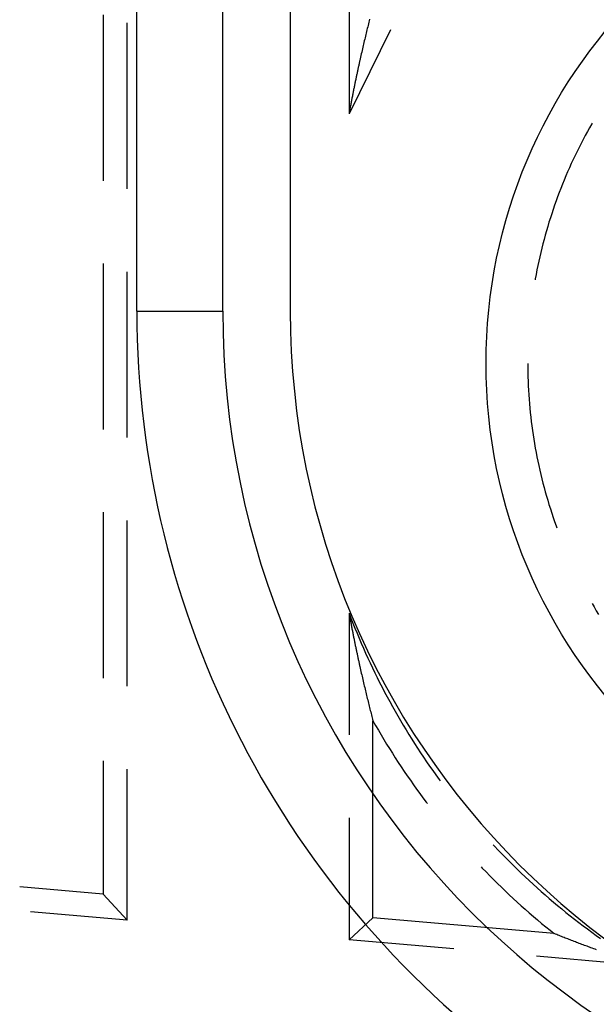
# Model space of a CAD drawing. Units: millimetres. Extents: x 0 to 841, y 0 to 594.
# Drawn here: x 93 to 97, y 409 to 416 of the extents above; entities that cross this region are included whole.
import ezdxf

# ---------------------------------------------------------------- set-up
doc = ezdxf.new("R2010")
doc.units = ezdxf.units.MM
doc.layers.add('SLD-0', color=179, linetype='Continuous')

msp = doc.modelspace()

# ---------------------------------------------------------------- linework, layer by layer
at = {"layer": 'SLD-0'}
for p, q in [((93.8831, 414.2519), (93.8831, 522.5519)), ((94.5412, 414.2519), (94.5412, 522.5519)), ((95.0587, 522.5519), (95.0587, 414.2519)), ((95.5087, 417.0006), (95.5087, 415.7643)), ((93.6252, 416.5217), (93.6252, 415.2517)), ((93.8087, 415.1897), (93.8087, 416.4597)), ((95.6517, 416.4301), (95.6488, 416.4184)), ((95.6546, 416.4417), (95.6517, 416.4301)), ((95.6575, 416.4533), (95.6546, 416.4417)), ((95.6603, 416.4649), (95.6575, 416.4533)), ((95.6632, 416.4764), (95.6603, 416.4649)), ((95.6661, 416.4879), (95.6632, 416.4764)), ((95.8275, 416.4068), (95.5087, 415.7643)), ((95.6344, 416.3591), (95.6315, 416.3471)), ((95.6373, 416.3711), (95.6344, 416.3591)), ((95.6402, 416.383), (95.6373, 416.3711)), ((95.6431, 416.3948), (95.6402, 416.383)), ((95.6459, 416.4066), (95.6431, 416.3948)), ((95.6488, 416.4184), (95.6459, 416.4066)), ((95.6143, 416.2738), (95.6114, 416.2613)), ((95.6172, 416.2861), (95.6143, 416.2738)), ((95.62, 416.2984), (95.6172, 416.2861)), ((95.6229, 416.3107), (95.62, 416.2984)), ((95.6258, 416.3229), (95.6229, 416.3107)), ((95.6287, 416.335), (95.6258, 416.3229)), ((95.6315, 416.3471), (95.6287, 416.335)), ((95.5971, 416.1983), (95.5942, 416.1855)), ((95.5999, 416.211), (95.5971, 416.1983)), ((95.6028, 416.2237), (95.5999, 416.211)), ((95.6057, 416.2363), (95.6028, 416.2237)), ((95.6086, 416.2488), (95.6057, 416.2363)), ((95.6114, 416.2613), (95.6086, 416.2488)), ((95.5813, 416.1271), (95.5799, 416.1205)), ((95.5828, 416.1336), (95.5813, 416.1271)), ((95.5842, 416.1402), (95.5828, 416.1336)), ((95.5856, 416.1467), (95.5842, 416.1402)), ((95.587, 416.1532), (95.5856, 416.1467)), ((95.5885, 416.1597), (95.587, 416.1532)), ((95.5899, 416.1662), (95.5885, 416.1597)), ((95.5913, 416.1726), (95.5899, 416.1662)), ((95.5942, 416.1855), (95.5913, 416.1726)), ((95.5642, 416.0469), (95.5627, 416.0401)), ((95.5656, 416.0537), (95.5642, 416.0469)), ((95.567, 416.0604), (95.5656, 416.0537)), ((95.5684, 416.0672), (95.567, 416.0604)), ((95.5699, 416.0739), (95.5684, 416.0672)), ((95.5713, 416.0806), (95.5699, 416.0739)), ((95.5727, 416.0873), (95.5713, 416.0806)), ((95.5742, 416.094), (95.5727, 416.0873)), ((95.5756, 416.1006), (95.5742, 416.094)), ((95.577, 416.1073), (95.5756, 416.1006)), ((95.5785, 416.1139), (95.577, 416.1073)), ((95.5799, 416.1205), (95.5785, 416.1139)), ((95.5485, 415.9708), (95.547, 415.9638)), ((95.5499, 415.9779), (95.5485, 415.9708)), ((95.5513, 415.9849), (95.5499, 415.9779)), ((95.5527, 415.9918), (95.5513, 415.9849)), ((95.5542, 415.9988), (95.5527, 415.9918)), ((95.5556, 416.0057), (95.5542, 415.9988)), ((95.557, 416.0126), (95.5556, 416.0057)), ((95.5584, 416.0195), (95.557, 416.0126)), ((95.5599, 416.0264), (95.5584, 416.0195)), ((95.5613, 416.0333), (95.5599, 416.0264)), ((95.5627, 416.0401), (95.5613, 416.0333)), ((95.5342, 415.8993), (95.5328, 415.8921)), ((95.5356, 415.9066), (95.5342, 415.8993)), ((95.5371, 415.9138), (95.5356, 415.9066)), ((95.5385, 415.921), (95.5371, 415.9138)), ((95.5399, 415.9282), (95.5385, 415.921)), ((95.5413, 415.9354), (95.5399, 415.9282)), ((95.5428, 415.9425), (95.5413, 415.9354)), ((95.5442, 415.9496), (95.5428, 415.9425)), ((95.5456, 415.9567), (95.5442, 415.9496)), ((95.547, 415.9638), (95.5456, 415.9567)), ((95.52, 415.8254), (95.5186, 415.8179)), ((95.5214, 415.8329), (95.52, 415.8254)), ((95.5228, 415.8404), (95.5214, 415.8329)), ((95.5243, 415.8479), (95.5228, 415.8404)), ((95.5257, 415.8553), (95.5243, 415.8479)), ((95.5271, 415.8627), (95.5257, 415.8553)), ((95.5285, 415.8701), (95.5271, 415.8627)), ((95.53, 415.8774), (95.5285, 415.8701)), ((95.5314, 415.8848), (95.53, 415.8774)), ((95.5328, 415.8921), (95.5314, 415.8848)), ((95.5101, 415.7721), (95.5087, 415.7643)), ((95.5115, 415.7798), (95.5101, 415.7721)), ((95.5129, 415.7874), (95.5115, 415.7798)), ((95.5143, 415.7951), (95.5129, 415.7874)), ((95.5157, 415.8027), (95.5143, 415.7951)), ((95.5172, 415.8103), (95.5157, 415.8027)), ((95.5186, 415.8179), (95.5172, 415.8103)), ((97.3687, 415.687), (97.3517, 415.6572)), ((97.3716, 415.692), (97.3687, 415.687)), ((97.3186, 415.5971), (97.3025, 415.5668)), ((97.335, 415.6272), (97.3186, 415.5971)), ((97.3517, 415.6572), (97.335, 415.6272)), ((97.2866, 415.5364), (97.2711, 415.5058)), ((97.3025, 415.5668), (97.2866, 415.5364)), ((97.2408, 415.4442), (97.2261, 415.4132)), ((97.2558, 415.4751), (97.2408, 415.4442)), ((97.2711, 415.5058), (97.2558, 415.4751)), ((97.2117, 415.3821), (97.1976, 415.3508)), ((97.2261, 415.4132), (97.2117, 415.3821)), ((97.1838, 415.3194), (97.1702, 415.2879)), ((97.1976, 415.3508), (97.1838, 415.3194)), ((97.144, 415.2245), (97.1314, 415.1926)), ((97.157, 415.2563), (97.144, 415.2245)), ((97.1702, 415.2879), (97.157, 415.2563)), ((97.1191, 415.1606), (97.107, 415.1285)), ((97.1314, 415.1926), (97.1191, 415.1606)), ((97.0953, 415.0962), (97.0838, 415.0639)), ((97.107, 415.1285), (97.0953, 415.0962)), ((97.0618, 414.9989), (97.0513, 414.9663)), ((97.0727, 415.0314), (97.0618, 414.9989)), ((97.0838, 415.0639), (97.0727, 415.0314)), ((97.041, 414.9335), (97.0311, 414.9007)), ((97.0513, 414.9663), (97.041, 414.9335)), ((97.0215, 414.8677), (97.0122, 414.8347)), ((97.0311, 414.9007), (97.0215, 414.8677)), ((96.9945, 414.7684), (96.9861, 414.7352)), ((97.0032, 414.8016), (96.9945, 414.7684)), ((97.0122, 414.8347), (97.0032, 414.8016)), ((96.978, 414.7018), (96.9702, 414.6684)), ((96.9861, 414.7352), (96.978, 414.7018)), ((93.6252, 414.6167), (93.6252, 413.3467)), ((96.9628, 414.6349), (96.9556, 414.6014)), ((96.9702, 414.6684), (96.9628, 414.6349)), ((93.8087, 413.2847), (93.8087, 414.5547)), ((96.9488, 414.5677), (96.9423, 414.5341)), ((96.9556, 414.6014), (96.9488, 414.5677)), ((96.9361, 414.5003), (96.9344, 414.4909)), ((96.9423, 414.5341), (96.9361, 414.5003)), ((93.8831, 414.2519), (94.5412, 414.2519)), ((96.8785, 413.8519), (96.8787, 413.8176)), ((96.8787, 413.8176), (96.8791, 413.7833)), ((96.8791, 413.7833), (96.8799, 413.749)), ((96.8799, 413.749), (96.8811, 413.7147)), ((96.8811, 413.7147), (96.8825, 413.6804)), ((96.8825, 413.6804), (96.8843, 413.6461)), ((96.8843, 413.6461), (96.8863, 413.6119)), ((96.8863, 413.6119), (96.8887, 413.5777)), ((96.8887, 413.5777), (96.8914, 413.5435)), ((96.8914, 413.5435), (96.8945, 413.5093)), ((96.8945, 413.5093), (96.8978, 413.4752)), ((96.8978, 413.4752), (96.9015, 413.4411)), ((96.9015, 413.4411), (96.9055, 413.407)), ((96.9055, 413.407), (96.9098, 413.3729)), ((96.9098, 413.3729), (96.9144, 413.339)), ((96.9144, 413.339), (96.9194, 413.305)), ((96.9194, 413.305), (96.9246, 413.2711)), ((96.9246, 413.2711), (96.9302, 413.2372)), ((96.9302, 413.2372), (96.9361, 413.2034)), ((96.9361, 413.2034), (96.9423, 413.1697)), ((96.9423, 413.1697), (96.9488, 413.136)), ((96.9488, 413.136), (96.9556, 413.1024)), ((96.9556, 413.1024), (96.9628, 413.0688)), ((96.9628, 413.0688), (96.9702, 413.0354)), ((96.9702, 413.0354), (96.978, 413.0019)), ((96.978, 413.0019), (96.9861, 412.9686)), ((96.9861, 412.9686), (96.9945, 412.9353)), ((96.9945, 412.9353), (97.0032, 412.9022)), ((97.0032, 412.9022), (97.0122, 412.869)), ((97.0122, 412.869), (97.0215, 412.836)), ((97.0215, 412.836), (97.0311, 412.8031)), ((97.0311, 412.8031), (97.041, 412.7703)), ((97.041, 412.7703), (97.0513, 412.7375)), ((97.0513, 412.7375), (97.0618, 412.7049)), ((93.6252, 412.7117), (93.6252, 411.4417)), ((97.0618, 412.7049), (97.0727, 412.6723)), ((97.0727, 412.6723), (97.0838, 412.6399)), ((93.8087, 411.3797), (93.8087, 412.6497)), ((97.0838, 412.6399), (97.0953, 412.6075)), ((97.0953, 412.6075), (97.1005, 412.5932)), ((97.3716, 412.0118), (97.3859, 411.9871)), ((97.3859, 411.9871), (97.4035, 411.9576)), ((95.5087, 411.9394), (95.5101, 411.9317)), ((95.5087, 411.9394), (95.5235, 411.9006)), ((95.5087, 411.9394), (95.5087, 411.0057)), ((95.5101, 411.9317), (95.5115, 411.924)), ((95.5115, 411.924), (95.5129, 411.9163)), ((95.5129, 411.9163), (95.5143, 411.9087)), ((95.5143, 411.9087), (95.5157, 411.9011)), ((95.5157, 411.9011), (95.5172, 411.8935)), ((95.5235, 411.9006), (95.5387, 411.862)), ((97.4035, 411.9576), (97.4213, 411.9283)), ((95.5172, 411.8935), (95.5186, 411.8859)), ((95.5186, 411.8859), (95.52, 411.8784)), ((95.52, 411.8784), (95.5214, 411.8709)), ((95.5214, 411.8709), (95.5228, 411.8634)), ((95.5228, 411.8634), (95.5243, 411.8559)), ((95.5243, 411.8559), (95.5257, 411.8485)), ((95.5257, 411.8485), (95.5271, 411.8411)), ((95.5271, 411.8411), (95.5285, 411.8337)), ((95.5285, 411.8337), (95.53, 411.8263)), ((95.53, 411.8263), (95.5314, 411.819)), ((95.5387, 411.862), (95.5541, 411.8234)), ((95.5541, 411.8234), (95.5699, 411.785)), ((95.5314, 411.819), (95.5328, 411.8117)), ((95.5328, 411.8117), (95.5342, 411.8044)), ((95.5342, 411.8044), (95.5356, 411.7972)), ((95.5356, 411.7972), (95.5371, 411.7899)), ((95.5371, 411.7899), (95.5385, 411.7827)), ((95.5385, 411.7827), (95.5399, 411.7755)), ((95.5399, 411.7755), (95.5413, 411.7684)), ((95.5413, 411.7684), (95.5428, 411.7612)), ((95.5428, 411.7612), (95.5442, 411.7541)), ((95.5442, 411.7541), (95.5456, 411.747)), ((95.5456, 411.747), (95.547, 411.74)), ((95.5699, 411.785), (95.5859, 411.7467)), ((95.547, 411.74), (95.5485, 411.7329)), ((95.5485, 411.7329), (95.5499, 411.7259)), ((95.5499, 411.7259), (95.5513, 411.7189)), ((95.5513, 411.7189), (95.5527, 411.7119)), ((95.5527, 411.7119), (95.5542, 411.705)), ((95.5542, 411.705), (95.5556, 411.698)), ((95.5556, 411.698), (95.557, 411.6911)), ((95.557, 411.6911), (95.5584, 411.6842)), ((95.5584, 411.6842), (95.5599, 411.6774)), ((95.5599, 411.6774), (95.5613, 411.6705)), ((95.5859, 411.7467), (95.6022, 411.7085)), ((95.6022, 411.7085), (95.6189, 411.6705)), ((95.5613, 411.6705), (95.5627, 411.6637)), ((95.5627, 411.6637), (95.5642, 411.6569)), ((95.5642, 411.6569), (95.5656, 411.6501)), ((95.5656, 411.6501), (95.567, 411.6433)), ((95.567, 411.6433), (95.5684, 411.6366)), ((95.5684, 411.6366), (95.5699, 411.6298)), ((95.5699, 411.6298), (95.5713, 411.6231)), ((95.5713, 411.6231), (95.5727, 411.6165)), ((95.5727, 411.6165), (95.5742, 411.6098)), ((95.5742, 411.6098), (95.5756, 411.6031)), ((95.5756, 411.6031), (95.577, 411.5965)), ((95.577, 411.5965), (95.5785, 411.5899)), ((95.6189, 411.6705), (95.6358, 411.6326)), ((95.6358, 411.6326), (95.653, 411.5948)), ((95.5785, 411.5899), (95.5799, 411.5833)), ((95.5799, 411.5833), (95.5813, 411.5767)), ((95.5813, 411.5767), (95.5828, 411.5702)), ((95.5828, 411.5702), (95.5842, 411.5636)), ((95.5842, 411.5636), (95.5856, 411.5571)), ((95.5856, 411.5571), (95.587, 411.5506)), ((95.587, 411.5506), (95.5885, 411.5441)), ((95.5885, 411.5441), (95.5899, 411.5376)), ((95.5899, 411.5376), (95.5913, 411.5312)), ((95.5913, 411.5312), (95.5942, 411.5183)), ((95.653, 411.5948), (95.6705, 411.5571)), ((95.6705, 411.5571), (95.6883, 411.5196)), ((95.5942, 411.5183), (95.5971, 411.5055)), ((95.5971, 411.5055), (95.5999, 411.4928)), ((95.5999, 411.4928), (95.6028, 411.4801)), ((95.6028, 411.4801), (95.6057, 411.4675)), ((95.6057, 411.4675), (95.6086, 411.4549)), ((95.6086, 411.4549), (95.6114, 411.4424)), ((95.6883, 411.5196), (95.7064, 411.4822)), ((95.7064, 411.4822), (95.7247, 411.445)), ((95.6114, 411.4424), (95.6143, 411.43)), ((95.6143, 411.43), (95.6172, 411.4176)), ((95.6172, 411.4176), (95.62, 411.4053)), ((95.62, 411.4053), (95.6229, 411.3931)), ((95.6229, 411.3931), (95.6258, 411.3809)), ((95.6258, 411.3809), (95.6287, 411.3688)), ((95.7247, 411.445), (95.7434, 411.4079)), ((95.7434, 411.4079), (95.7623, 411.3709)), ((95.7623, 411.3709), (95.7815, 411.3341)), ((95.6287, 411.3688), (95.6315, 411.3567)), ((95.6315, 411.3567), (95.6344, 411.3447)), ((95.6344, 411.3447), (95.6373, 411.3327)), ((95.6373, 411.3327), (95.6402, 411.3208)), ((95.6402, 411.3208), (95.6431, 411.3089)), ((95.6431, 411.3089), (95.6459, 411.2971)), ((95.6459, 411.2971), (95.6488, 411.2854)), ((95.7815, 411.3341), (95.801, 411.2975)), ((95.801, 411.2975), (95.8208, 411.261)), ((95.6488, 411.2854), (95.6517, 411.2737)), ((95.6517, 411.2737), (95.6546, 411.262)), ((95.6546, 411.262), (95.6575, 411.2504)), ((95.6575, 411.2504), (95.6603, 411.2389)), ((95.6603, 411.2389), (95.6632, 411.2274)), ((95.6632, 411.2274), (95.6661, 411.2159)), ((95.8208, 411.261), (95.8409, 411.2246)), ((95.8409, 411.2246), (95.8612, 411.1884)), ((95.6661, 411.2159), (95.669, 411.2045)), ((95.669, 411.2045), (95.6719, 411.1932)), ((95.6719, 411.1932), (95.6748, 411.1818)), ((95.6748, 411.1818), (95.6776, 411.1706)), ((95.6776, 411.1706), (95.6805, 411.1593)), ((95.6805, 411.1593), (95.6834, 411.1482)), ((95.6834, 411.1482), (95.6863, 411.137)), ((95.8612, 411.1884), (95.8818, 411.1524)), ((95.8818, 411.1524), (95.9027, 411.1165)), ((95.6863, 411.137), (95.6892, 411.1259)), ((95.6892, 411.1259), (95.6921, 411.1149)), ((95.6921, 411.1149), (95.7125, 411.0788)), ((95.6921, 409.6051), (95.6921, 411.1149)), ((95.7125, 411.0788), (95.7333, 411.0429)), ((95.9027, 411.1165), (95.9239, 411.0808)), ((95.9239, 411.0808), (95.9454, 411.0452)), ((95.7333, 411.0429), (95.7543, 411.0072)), ((95.7543, 411.0072), (95.7755, 410.9716)), ((95.9454, 411.0452), (95.9671, 411.0098)), ((95.9671, 411.0098), (95.9891, 410.9746)), ((95.7755, 410.9716), (95.797, 410.9361)), ((95.797, 410.9361), (95.8188, 410.9009)), ((95.9891, 410.9746), (96.0113, 410.9395)), ((96.0113, 410.9395), (96.0339, 410.9047)), ((95.8188, 410.9009), (95.8409, 410.8657)), ((95.8409, 410.8657), (95.8632, 410.8308)), ((96.0339, 410.9047), (96.0567, 410.8699)), ((96.0567, 410.8699), (96.0797, 410.8354)), ((93.6252, 410.8067), (93.6252, 409.7859)), ((95.8632, 410.8308), (95.8857, 410.796)), ((95.8857, 410.796), (95.9086, 410.7614)), ((96.0797, 410.8354), (96.103, 410.8011)), ((96.103, 410.8011), (96.1266, 410.7669)), ((96.1266, 410.7669), (96.1505, 410.7329)), ((93.8087, 409.5858), (93.8087, 410.7447)), ((95.9086, 410.7614), (95.9316, 410.7269)), ((95.9316, 410.7269), (95.955, 410.6927)), ((95.955, 410.6927), (95.9786, 410.6586)), ((96.1505, 410.7329), (96.1746, 410.6991)), ((96.1746, 410.6991), (96.199, 410.6655)), ((95.9786, 410.6586), (96.0024, 410.6246)), ((96.0024, 410.6246), (96.0265, 410.5909)), ((96.199, 410.6655), (96.2077, 410.6537)), ((96.0265, 410.5909), (96.0508, 410.5573)), ((96.0508, 410.5573), (96.0754, 410.524)), ((96.0754, 410.524), (96.1002, 410.4908)), ((96.1002, 410.4908), (96.1088, 410.4795)), ((95.5087, 410.3707), (95.5087, 409.437)), ((96.613, 410.1653), (96.623, 410.1545)), ((96.623, 410.1545), (96.6515, 410.1244)), ((96.6515, 410.1244), (96.6803, 410.0944)), ((96.6803, 410.0944), (96.7093, 410.0647)), ((96.7093, 410.0647), (96.7385, 410.0352)), ((96.7385, 410.0352), (96.768, 410.006)), ((96.5203, 409.9963), (96.5301, 409.986)), ((96.5301, 409.986), (96.5589, 409.9562)), ((96.5589, 409.9562), (96.5879, 409.9266)), ((96.768, 410.006), (96.7977, 409.9769)), ((96.7977, 409.9769), (96.8276, 409.9481)), ((96.8276, 409.9481), (96.8577, 409.9196)), ((96.5879, 409.9266), (96.6172, 409.8972)), ((96.6172, 409.8972), (96.6467, 409.868)), ((96.6467, 409.868), (96.6764, 409.8391)), ((96.8577, 409.9196), (96.8881, 409.8912)), ((96.8881, 409.8912), (96.9186, 409.8631)), ((96.9186, 409.8631), (96.9494, 409.8352)), ((93.6252, 409.7859), (92.9852, 409.8419)), ((93.6252, 409.7859), (93.8087, 409.5858)), ((96.6764, 409.8391), (96.7063, 409.8104)), ((96.7063, 409.8104), (96.7364, 409.7819)), ((96.9494, 409.8352), (96.9804, 409.8076)), ((96.9804, 409.8076), (97.0116, 409.7802)), ((96.7364, 409.7819), (96.7667, 409.7536)), ((96.7667, 409.7536), (96.7973, 409.7256)), ((96.7973, 409.7256), (96.828, 409.6977)), ((97.0116, 409.7802), (97.043, 409.7531)), ((97.043, 409.7531), (97.0747, 409.7261)), ((97.0747, 409.7261), (97.1065, 409.6995)), ((93.8087, 409.5858), (93.0689, 409.6505)), ((96.828, 409.6977), (96.8589, 409.6702)), ((96.8589, 409.6702), (96.8901, 409.6428)), ((96.8901, 409.6428), (96.9215, 409.6157)), ((97.1065, 409.6995), (97.1385, 409.6731)), ((97.1385, 409.6731), (97.1707, 409.6469)), ((97.1707, 409.6469), (97.2032, 409.621)), ((95.5087, 409.437), (95.6921, 409.6051)), ((97.0812, 409.4836), (95.6921, 409.6051)), ((96.9215, 409.6157), (96.953, 409.5888)), ((96.953, 409.5888), (96.9848, 409.5621)), ((96.9848, 409.5621), (97.0167, 409.5357)), ((97.2032, 409.621), (97.2358, 409.5953)), ((97.2358, 409.5953), (97.2686, 409.5698)), ((97.2686, 409.5698), (97.3017, 409.5447)), ((97.0167, 409.5357), (97.0489, 409.5095)), ((97.0489, 409.5095), (97.0812, 409.4836)), ((97.3017, 409.5447), (97.3349, 409.5198)), ((97.3349, 409.5198), (97.3683, 409.4951)), ((97.3683, 409.4951), (97.4019, 409.4707)), ((96.3119, 409.3668), (95.5087, 409.437)), ((97.0905, 409.4799), (97.0812, 409.4836)), ((97.0998, 409.4762), (97.0905, 409.4799)), ((97.1091, 409.4725), (97.0998, 409.4762)), ((97.1185, 409.4688), (97.1091, 409.4725)), ((97.1279, 409.4651), (97.1185, 409.4688)), ((97.1373, 409.4613), (97.1279, 409.4651)), ((97.1468, 409.4576), (97.1373, 409.4613)), ((97.1562, 409.4539), (97.1468, 409.4576)), ((97.1657, 409.4502), (97.1562, 409.4539)), ((97.1753, 409.4465), (97.1657, 409.4502)), ((97.1848, 409.4428), (97.1753, 409.4465)), ((97.1944, 409.439), (97.1848, 409.4428)), ((97.2041, 409.4353), (97.1944, 409.439)), ((97.2137, 409.4316), (97.2041, 409.4353)), ((97.2234, 409.4278), (97.2137, 409.4316)), ((97.2332, 409.4241), (97.2234, 409.4278)), ((97.2429, 409.4204), (97.2332, 409.4241)), ((97.2527, 409.4166), (97.2429, 409.4204)), ((97.2625, 409.4129), (97.2527, 409.4166)), ((97.2724, 409.4091), (97.2625, 409.4129)), ((97.2823, 409.4054), (97.2724, 409.4091)), ((97.4019, 409.4707), (97.4357, 409.4466)), ((97.2922, 409.4016), (97.2823, 409.4054)), ((97.3022, 409.3979), (97.2922, 409.4016)), ((97.3122, 409.3941), (97.3022, 409.3979)), ((97.3223, 409.3904), (97.3122, 409.3941)), ((97.3323, 409.3866), (97.3223, 409.3904)), ((97.3425, 409.3828), (97.3323, 409.3866)), ((97.3526, 409.3791), (97.3425, 409.3828)), ((97.3628, 409.3753), (97.3526, 409.3791)), ((97.373, 409.3715), (97.3628, 409.3753)), ((97.3833, 409.3678), (97.373, 409.3715)), ((97.3936, 409.364), (97.3833, 409.3678)), ((97.404, 409.3602), (97.3936, 409.364)), ((97.7478, 409.2411), (96.9445, 409.3114))]:
    msp.add_line(p, q, dxfattribs=at)
msp.add_circle((100.5587, 413.8519), 4, dxfattribs=at)
for centre, radius, start, end in [((100.5587, 413.8519), 5.4, 24.28591, 137.2661), ((101.0587, 414.2519), 7.1755, 180, 234.66061), ((101.0587, 414.2519), 6.5175, 180, 270), ((101.0587, 414.2519), 6, 180, 270)]:
    msp.add_arc(centre, radius, start, end, dxfattribs=at)

doc.saveas('drawing.dxf')
